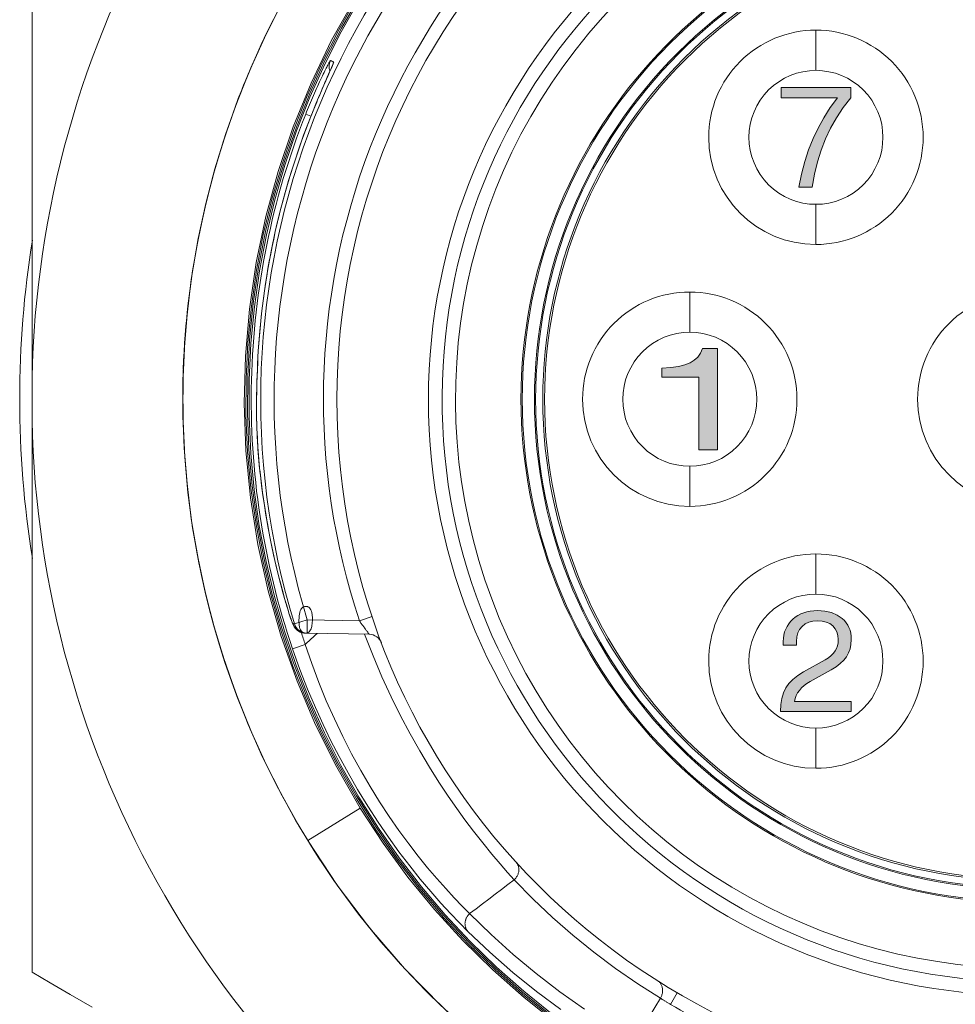
# Model space of a CAD drawing. Units: millimetres. Extents: x -1530 to 934, y -950 to 2025.
# Drawn here: x 718 to 728, y -253 to -242 of the extents above; entities that cross this region are included whole.
import ezdxf

# ---------------------------------------------------------------- set-up
doc = ezdxf.new("R2010")
doc.units = ezdxf.units.MM
doc.layers.get('0').update_dxf_attribs({"lineweight": 5})

# ---------------------------------------------------------------- blocks, each defined once
blk = doc.blocks.new('Gruppe-41-1')
at = {"linetype": 'Continuous', "lineweight": 0}
for points in [[(1453.907, -161.844), (1453.938, -161.698), (1453.974, -161.558), (1454.018, -161.426), (1454.068, -161.302), (1454.124, -161.183), (1454.189, -161.067), (1454.261, -160.955), (1454.342, -160.846), (1453.711, -160.846), (1453.711, -160.731), (1454.489, -160.731), (1454.489, -160.846), (1454.406, -160.955), (1454.33, -161.068), (1454.264, -161.184), (1454.207, -161.304), (1454.158, -161.429), (1454.116, -161.56), (1454.083, -161.699), (1454.057, -161.844)], [(1452.791, -164.785), (1452.791, -163.971), (1452.377, -163.971), (1452.377, -163.871), (1452.475, -163.863), (1452.561, -163.851), (1452.633, -163.833), (1452.691, -163.811), (1452.739, -163.783), (1452.777, -163.747), (1452.808, -163.704), (1452.83, -163.653), (1453, -163.653), (1453, -164.785)], [(1454.203, -167.136), (1454.24, -167.113), (1454.271, -167.089), (1454.297, -167.064), (1454.316, -167.038), (1454.331, -167.01), (1454.342, -166.98), (1454.348, -166.946), (1454.35, -166.909), (1454.346, -166.864), (1454.335, -166.823), (1454.315, -166.788), (1454.288, -166.757), (1454.254, -166.732), (1454.214, -166.715), (1454.169, -166.704), (1454.119, -166.7), (1454.067, -166.704), (1454.02, -166.716), (1453.98, -166.735), (1453.945, -166.762), (1453.917, -166.796), (1453.897, -166.835), (1453.885, -166.88), (1453.881, -166.931), (1453.881, -166.973), (1453.735, -166.973), (1453.735, -166.931), (1453.737, -166.894), (1453.742, -166.859), (1453.75, -166.824), (1453.762, -166.793), (1453.777, -166.762), (1453.795, -166.734), (1453.817, -166.707), (1453.842, -166.682), (1453.869, -166.659), (1453.899, -166.64), (1453.931, -166.623), (1453.964, -166.61), (1454, -166.599), (1454.037, -166.591), (1454.077, -166.587), (1454.119, -166.585), (1454.201, -166.591), (1454.275, -166.607), (1454.339, -166.635), (1454.394, -166.673), (1454.418, -166.696), (1454.439, -166.721), (1454.456, -166.747), (1454.47, -166.776), (1454.482, -166.806), (1454.489, -166.839), (1454.494, -166.873), (1454.496, -166.909), (1454.492, -166.964), (1454.482, -167.014), (1454.466, -167.06), (1454.442, -167.102), (1454.412, -167.141), (1454.373, -167.178), (1454.326, -167.214), (1454.271, -167.248), (1454.036, -167.38), (1453.999, -167.402), (1453.967, -167.426), (1453.939, -167.452), (1453.915, -167.479), (1453.894, -167.507), (1453.879, -167.537), (1453.867, -167.569), (1453.86, -167.602), (1454.496, -167.602), (1454.496, -167.717), (1453.705, -167.717), (1453.708, -167.638), (1453.72, -167.568), (1453.738, -167.506), (1453.763, -167.451), (1453.798, -167.402), (1453.842, -167.356), (1453.897, -167.313), (1453.962, -167.272)]]:
    blk.add_hatch(color=7, dxfattribs=at).paths.add_polyline_path(points)
for p, q in [((1445.326, -159.621), (1445.326, -160.029)), ((1448.76, -160.084), (1448.963, -159.727)), ((1448.79, -160.066), (1448.991, -159.714)), ((1448.121, -159.786), (1447.94, -160.143)), ((1448.125, -159.779), (1447.945, -160.133)), ((1448.938, -159.735), (1448.679, -160.2)), ((1448.787, -160.107), (1448.989, -159.752)), ((1448.084, -159.856), (1447.907, -160.214)), ((1445.326, -160.029), (1445.326, -160.468)), ((1447.94, -160.143), (1447.775, -160.508)), ((1447.945, -160.133), (1447.781, -160.495)), ((1448.575, -160.449), (1448.76, -160.084)), ((1448.603, -160.469), (1448.787, -160.107)), ((1448.605, -160.427), (1448.79, -160.066)), ((1454.1, -160.087), (1454.1, -160.537)), ((1447.907, -160.214), (1447.745, -160.579)), ((1448.679, -160.2), (1448.449, -160.68)), ((1445.326, -160.468), (1445.326, -160.935)), ((1447.781, -160.495), (1447.631, -160.863)), ((1448.407, -160.822), (1448.575, -160.449)), ((1448.436, -160.796), (1448.605, -160.427)), ((1448.437, -160.839), (1448.603, -160.469)), ((1448.618, -160.514), (1448.624, -160.501)), ((1448.624, -160.501), (1448.63, -160.49)), ((1448.63, -160.49), (1448.636, -160.479)), ((1448.636, -160.479), (1448.641, -160.469)), ((1448.641, -160.469), (1448.646, -160.46)), ((1448.646, -160.46), (1448.65, -160.452)), ((1448.65, -160.452), (1448.654, -160.445)), ((1448.654, -160.445), (1448.657, -160.44)), ((1448.657, -160.44), (1448.66, -160.435)), ((1448.66, -160.435), (1448.662, -160.431)), ((1448.662, -160.431), (1448.664, -160.429)), ((1448.664, -160.429), (1448.666, -160.427)), ((1448.666, -160.427), (1448.666, -160.427)), ((1448.666, -160.427), (1448.672, -160.429)), ((1448.672, -160.429), (1448.677, -160.431)), ((1448.677, -160.431), (1448.682, -160.434)), ((1448.687, -160.485), (1448.678, -160.508)), ((1448.684, -160.494), (1448.679, -160.505)), ((1448.682, -160.434), (1448.687, -160.436)), ((1448.688, -160.483), (1448.684, -160.494)), ((1448.687, -160.436), (1448.693, -160.439)), ((1448.693, -160.471), (1448.687, -160.485)), ((1448.692, -160.474), (1448.688, -160.483)), ((1448.695, -160.467), (1448.692, -160.474)), ((1448.693, -160.439), (1448.698, -160.441)), ((1448.695, -160.466), (1448.693, -160.471)), ((1448.698, -160.46), (1448.695, -160.467)), ((1448.698, -160.441), (1448.703, -160.444)), ((1448.7, -160.454), (1448.698, -160.46)), ((1448.702, -160.45), (1448.7, -160.454)), ((1448.703, -160.447), (1448.702, -160.45)), ((1448.703, -160.444), (1448.703, -160.445)), ((1448.703, -160.445), (1448.703, -160.447)), ((1447.745, -160.579), (1447.598, -160.95)), ((1447.775, -160.508), (1447.625, -160.879)), ((1448.566, -160.62), (1448.576, -160.599)), ((1448.576, -160.599), (1448.586, -160.579)), ((1448.586, -160.579), (1448.595, -160.56)), ((1448.595, -160.56), (1448.603, -160.544)), ((1448.603, -160.544), (1448.611, -160.528)), ((1448.611, -160.528), (1448.618, -160.514)), ((1448.633, -160.61), (1448.613, -160.654)), ((1448.631, -160.613), (1448.623, -160.632)), ((1448.64, -160.594), (1448.631, -160.613)), ((1448.65, -160.57), (1448.633, -160.61)), ((1448.647, -160.577), (1448.64, -160.594)), ((1448.655, -160.56), (1448.647, -160.577)), ((1448.665, -160.536), (1448.65, -160.57)), ((1448.661, -160.545), (1448.655, -160.56)), ((1448.668, -160.531), (1448.661, -160.545)), ((1448.678, -160.508), (1448.665, -160.536)), ((1448.674, -160.517), (1448.668, -160.531)), ((1448.679, -160.505), (1448.674, -160.517)), ((1447.694, -160.703), (1447.678, -160.743)), ((1447.71, -160.663), (1447.694, -160.703)), ((1447.726, -160.623), (1447.71, -160.663)), ((1448.449, -160.68), (1448.25, -161.17)), ((1448.509, -160.742), (1448.521, -160.717)), ((1448.521, -160.717), (1448.532, -160.692)), ((1448.532, -160.692), (1448.544, -160.667)), ((1448.544, -160.667), (1448.555, -160.643)), ((1448.555, -160.643), (1448.566, -160.62)), ((1448.592, -160.702), (1448.57, -160.755)), ((1448.585, -160.719), (1448.575, -160.743)), ((1448.595, -160.696), (1448.585, -160.719)), ((1448.613, -160.654), (1448.592, -160.702)), ((1448.605, -160.674), (1448.595, -160.696)), ((1448.614, -160.653), (1448.605, -160.674)), ((1448.623, -160.632), (1448.614, -160.653)), ((1447.646, -160.824), (1447.631, -160.864)), ((1447.662, -160.784), (1447.646, -160.824)), ((1447.678, -160.743), (1447.662, -160.784)), ((1448.257, -161.201), (1448.407, -160.822)), ((1448.285, -161.173), (1448.436, -160.796)), ((1448.464, -160.844), (1448.475, -160.819)), ((1448.475, -160.819), (1448.487, -160.793)), ((1448.487, -160.793), (1448.498, -160.768)), ((1448.498, -160.768), (1448.509, -160.742)), ((1448.546, -160.81), (1448.521, -160.869)), ((1448.544, -160.816), (1448.533, -160.841)), ((1448.554, -160.791), (1448.544, -160.816)), ((1448.57, -160.755), (1448.546, -160.81)), ((1448.565, -160.766), (1448.554, -160.791)), ((1448.575, -160.743), (1448.565, -160.766)), ((1445.326, -160.935), (1445.326, -161.423)), ((1447.625, -160.879), (1447.491, -161.256)), ((1447.631, -160.863), (1447.498, -161.237)), ((1448.288, -161.215), (1448.437, -160.839)), ((1448.421, -160.948), (1448.432, -160.922)), ((1448.432, -160.922), (1448.442, -160.896)), ((1448.442, -160.896), (1448.453, -160.87)), ((1448.453, -160.87), (1448.464, -160.844)), ((1448.496, -160.929), (1448.471, -160.991)), ((1448.501, -160.918), (1448.49, -160.945)), ((1448.521, -160.869), (1448.496, -160.929)), ((1448.512, -160.892), (1448.501, -160.918)), ((1448.523, -160.866), (1448.512, -160.892)), ((1448.533, -160.841), (1448.523, -160.866)), ((1447.598, -160.95), (1447.468, -161.327)), ((1448.446, -161.054), (1448.366, -161.264)), ((1448.389, -161.027), (1448.399, -161.001)), ((1448.448, -161.05), (1448.389, -161.027)), ((1448.399, -161.001), (1448.41, -160.974)), ((1448.41, -160.974), (1448.421, -160.948)), ((1448.471, -160.991), (1448.446, -161.054)), ((1448.457, -161.026), (1448.446, -161.054)), ((1448.446, -161.054), (1448.446, -161.054)), ((1448.446, -161.054), (1448.446, -161.054)), ((1448.446, -161.054), (1448.446, -161.054)), ((1448.446, -161.054), (1448.446, -161.054)), ((1448.446, -161.054), (1448.446, -161.054)), ((1448.446, -161.054), (1448.446, -161.054)), ((1448.468, -160.998), (1448.457, -161.026)), ((1448.479, -160.971), (1448.468, -160.998)), ((1448.49, -160.945), (1448.479, -160.971)), ((1447.491, -161.256), (1447.373, -161.639)), ((1447.498, -161.237), (1447.38, -161.616)), ((1448.25, -161.17), (1448.081, -161.669)), ((1448.125, -161.587), (1448.257, -161.201)), ((1448.152, -161.557), (1448.285, -161.173)), ((1448.157, -161.597), (1448.288, -161.215)), ((1448.366, -161.264), (1448.292, -161.476)), ((1447.468, -161.327), (1447.354, -161.71)), ((1445.326, -161.423), (1445.326, -161.924)), ((1448.292, -161.476), (1448.223, -161.69)), ((1448.011, -161.979), (1448.125, -161.587)), ((1448.037, -161.946), (1448.152, -161.557)), ((1448.044, -161.986), (1448.157, -161.597)), ((1447.354, -161.71), (1447.256, -162.096)), ((1447.373, -161.639), (1447.272, -162.027)), ((1447.38, -161.616), (1447.278, -162.001)), ((1448.081, -161.669), (1447.943, -162.175)), ((1448.223, -161.69), (1448.159, -161.906)), ((1445.326, -161.924), (1445.326, -162.432)), ((1448.159, -161.906), (1448.101, -162.124)), ((1447.272, -162.027), (1447.187, -162.418)), ((1447.278, -162.001), (1447.193, -162.389)), ((1447.915, -162.375), (1448.011, -161.979)), ((1447.94, -162.341), (1448.037, -161.946)), ((1447.949, -162.38), (1448.044, -161.986)), ((1454.1, -162.037), (1454.1, -162.487)), ((1447.256, -162.096), (1447.174, -162.487)), ((1448.101, -162.124), (1448.049, -162.343)), ((1447.943, -162.175), (1447.836, -162.69)), ((1447.839, -162.775), (1447.915, -162.375)), ((1447.862, -162.741), (1447.94, -162.341)), ((1448.049, -162.343), (1448.003, -162.563)), ((1445.326, -162.432), (1445.326, -162.947)), ((1447.187, -162.418), (1447.119, -162.813)), ((1447.193, -162.389), (1447.124, -162.781)), ((1447.873, -162.78), (1447.949, -162.38)), ((1447.174, -162.487), (1447.109, -162.88)), ((1448.003, -162.563), (1447.963, -162.784)), ((1447.836, -162.69), (1447.76, -163.21)), ((1447.119, -162.813), (1447.068, -163.21)), ((1447.124, -162.781), (1447.071, -163.175)), ((1447.781, -163.178), (1447.839, -162.775)), ((1447.802, -163.146), (1447.862, -162.741)), ((1447.815, -163.184), (1447.873, -162.78)), ((1447.963, -162.784), (1447.928, -163.006)), ((1447.109, -162.88), (1447.061, -163.276)), ((1445.326, -162.947), (1445.326, -163.464)), ((1447.928, -163.006), (1447.899, -163.23)), ((1452.688, -163.019), (1452.688, -163.469)), ((1447.761, -163.554), (1447.802, -163.146)), ((1447.068, -163.21), (1447.033, -163.61)), ((1447.071, -163.175), (1447.036, -163.572)), ((1447.76, -163.21), (1447.715, -163.736)), ((1447.742, -163.584), (1447.781, -163.178)), ((1447.776, -163.593), (1447.815, -163.184)), ((1447.899, -163.23), (1447.876, -163.453)), ((1447.061, -163.276), (1447.029, -163.673)), ((1447.058, -163.305), (1447.049, -163.401)), ((1445.326, -163.464), (1445.326, -163.983)), ((1447.049, -163.401), (1447.041, -163.497)), ((1447.876, -163.453), (1447.859, -163.678)), ((1447.036, -163.572), (1447.017, -163.97)), ((1447.041, -163.497), (1447.034, -163.593)), ((1447.722, -163.992), (1447.742, -163.584)), ((1447.74, -163.964), (1447.761, -163.554)), ((1447.033, -163.61), (1447.015, -164.01)), ((1447.029, -163.673), (1447.015, -164.071)), ((1447.028, -163.689), (1447.023, -163.786)), ((1447.034, -163.593), (1447.028, -163.689)), ((1447.756, -164.004), (1447.776, -163.593)), ((1447.859, -163.678), (1447.855, -163.751)), ((1447.859, -163.678), (1447.855, -163.746)), ((1447.859, -163.678), (1447.859, -163.678)), ((1447.859, -163.678), (1447.859, -163.678)), ((1447.859, -163.678), (1447.859, -163.678)), ((1447.859, -163.678), (1447.859, -163.678)), ((1447.859, -163.678), (1447.859, -163.678)), ((1447.859, -163.678), (1447.859, -163.678)), ((1447.023, -163.786), (1447.019, -163.882)), ((1447.715, -163.736), (1447.702, -164.265)), ((1447.855, -163.751), (1447.851, -163.824)), ((1447.855, -163.746), (1447.852, -163.815)), ((1447.848, -163.896), (1447.845, -163.966)), ((1447.848, -163.883), (1447.846, -163.95)), ((1447.852, -163.815), (1447.848, -163.883)), ((1447.851, -163.824), (1447.848, -163.896)), ((1445.326, -163.983), (1445.326, -164.455)), ((1447.017, -163.97), (1447.015, -164.368)), ((1447.015, -164.01), (1447.015, -164.411)), ((1447.721, -164.4), (1447.722, -163.992)), ((1447.737, -164.374), (1447.74, -163.964)), ((1447.755, -164.415), (1447.756, -164.004)), ((1447.844, -164.017), (1447.842, -164.082)), ((1447.845, -163.966), (1447.843, -164.035)), ((1447.846, -163.95), (1447.844, -164.017)), ((1447.015, -164.071), (1447.017, -164.47)), ((1447.842, -164.103), (1447.84, -164.171)), ((1447.842, -164.082), (1447.841, -164.146)), ((1447.843, -164.035), (1447.842, -164.103)), ((1447.84, -164.238), (1447.839, -164.305)), ((1447.841, -164.146), (1447.84, -164.208)), ((1447.84, -164.171), (1447.84, -164.238)), ((1447.84, -164.208), (1447.84, -164.268)), ((1447.702, -164.265), (1447.721, -164.794)), ((1447.84, -164.268), (1447.839, -164.327)), ((1447.839, -164.305), (1447.84, -164.372)), ((1447.839, -164.327), (1447.84, -164.383)), ((1445.326, -164.974), (1445.326, -164.455)), ((1447.015, -164.368), (1447.029, -164.766)), ((1447.015, -164.411), (1447.032, -164.811)), ((1447.017, -164.47), (1447.036, -164.868)), ((1447.739, -164.809), (1447.721, -164.4)), ((1447.754, -164.782), (1447.737, -164.374)), ((1447.775, -164.826), (1447.755, -164.415)), ((1447.84, -164.372), (1447.84, -164.438)), ((1447.84, -164.383), (1447.84, -164.436)), ((1447.84, -164.436), (1447.84, -164.436)), ((1447.84, -164.436), (1447.84, -164.437)), ((1447.84, -164.436), (1447.84, -164.443)), ((1447.84, -164.437), (1447.84, -164.437)), ((1447.84, -164.437), (1447.84, -164.438)), ((1447.84, -164.446), (1447.84, -164.438)), ((1447.84, -164.438), (1447.84, -164.438)), ((1447.84, -164.438), (1447.84, -164.438)), ((1447.84, -164.443), (1447.84, -164.451)), ((1447.84, -164.454), (1447.84, -164.446)), ((1447.84, -164.451), (1447.84, -164.459)), ((1447.84, -164.463), (1447.84, -164.454)), ((1447.84, -164.459), (1447.841, -164.467)), ((1447.841, -164.471), (1447.84, -164.463)), ((1447.841, -164.467), (1447.841, -164.475)), ((1447.841, -164.48), (1447.841, -164.471)), ((1447.841, -164.475), (1447.841, -164.484)), ((1447.841, -164.489), (1447.841, -164.48)), ((1447.841, -164.484), (1447.841, -164.493)), ((1447.841, -164.499), (1447.841, -164.489)), ((1447.841, -164.493), (1447.841, -164.501)), ((1447.842, -164.508), (1447.841, -164.499)), ((1447.841, -164.501), (1447.842, -164.51)), ((1447.842, -164.518), (1447.842, -164.508)), ((1447.842, -164.51), (1447.842, -164.519)), ((1447.842, -164.528), (1447.842, -164.518)), ((1447.842, -164.519), (1447.842, -164.529)), ((1447.843, -164.538), (1447.842, -164.528)), ((1447.842, -164.529), (1447.843, -164.538)), ((1447.843, -164.538), (1447.843, -164.538)), ((1447.845, -164.6), (1447.843, -164.549)), ((1447.843, -164.549), (1447.843, -164.549)), ((1447.843, -164.549), (1447.845, -164.596)), ((1447.845, -164.596), (1447.847, -164.642)), ((1447.848, -164.65), (1447.845, -164.6)), ((1447.847, -164.642), (1447.85, -164.689)), ((1447.85, -164.701), (1447.848, -164.65)), ((1447.85, -164.689), (1447.852, -164.734)), ((1447.029, -164.766), (1447.061, -165.163)), ((1447.721, -164.794), (1447.772, -165.322)), ((1447.79, -165.189), (1447.754, -164.782)), ((1447.854, -164.75), (1447.85, -164.701)), ((1447.852, -164.734), (1447.855, -164.78)), ((1447.857, -164.799), (1447.854, -164.75)), ((1447.855, -164.78), (1447.859, -164.824)), ((1447.861, -164.847), (1447.857, -164.799)), ((1447.032, -164.811), (1447.066, -165.21)), ((1447.036, -164.868), (1447.071, -165.264)), ((1447.776, -165.216), (1447.739, -164.809)), ((1447.813, -165.234), (1447.775, -164.826)), ((1447.859, -164.824), (1447.862, -164.868)), ((1447.865, -164.894), (1447.861, -164.847)), ((1447.862, -164.868), (1447.866, -164.911)), ((1447.869, -164.94), (1447.865, -164.894)), ((1447.866, -164.911), (1447.87, -164.953)), ((1445.326, -165.492), (1445.326, -164.974)), ((1447.873, -164.985), (1447.869, -164.94)), ((1447.87, -164.953), (1447.874, -164.994)), ((1447.877, -165.028), (1447.873, -164.985)), ((1447.874, -164.994), (1447.878, -165.033)), ((1452.688, -164.969), (1452.688, -165.419)), ((1447.882, -165.07), (1447.877, -165.028)), ((1447.878, -165.033), (1447.882, -165.072)), ((1447.882, -165.07), (1447.906, -165.262)), ((1447.882, -165.071), (1447.882, -165.07)), ((1447.882, -165.07), (1447.882, -165.07)), ((1447.882, -165.07), (1447.882, -165.07)), ((1447.882, -165.072), (1447.882, -165.071)), ((1447.882, -165.071), (1447.882, -165.071)), ((1447.882, -165.071), (1447.882, -165.071)), ((1447.882, -165.072), (1447.895, -165.184)), ((1447.061, -165.163), (1447.109, -165.559)), ((1447.066, -165.21), (1447.116, -165.608)), ((1447.833, -165.621), (1447.776, -165.216)), ((1447.845, -165.593), (1447.79, -165.189)), ((1447.87, -165.637), (1447.813, -165.234)), ((1447.895, -165.184), (1447.91, -165.296)), ((1447.071, -165.264), (1447.124, -165.659)), ((1447.772, -165.322), (1447.855, -165.846)), ((1447.906, -165.262), (1447.934, -165.453)), ((1447.91, -165.296), (1447.927, -165.408)), ((1447.927, -165.408), (1447.944, -165.519)), ((1447.934, -165.453), (1447.966, -165.644)), ((1445.326, -166.006), (1445.326, -165.492)), ((1447.109, -165.559), (1447.174, -165.952)), ((1447.944, -165.519), (1447.964, -165.63)), ((1447.116, -165.608), (1447.184, -166.003)), ((1447.124, -165.659), (1447.193, -166.051)), ((1447.908, -166.024), (1447.833, -165.621)), ((1447.919, -165.993), (1447.845, -165.593)), ((1447.946, -166.036), (1447.87, -165.637)), ((1447.964, -165.63), (1447.984, -165.741)), ((1447.966, -165.644), (1448.003, -165.834)), ((1447.984, -165.741), (1448.006, -165.852)), ((1447.855, -165.846), (1447.97, -166.364)), ((1448.003, -165.834), (1448.044, -166.023)), ((1448.006, -165.852), (1448.03, -165.963)), ((1445.326, -166.515), (1445.326, -166.006)), ((1447.174, -165.952), (1447.256, -166.342)), ((1447.184, -166.003), (1447.268, -166.394)), ((1447.185, -166.009), (1447.223, -166.194)), ((1448.012, -166.39), (1447.919, -165.993)), ((1448.03, -165.963), (1448.055, -166.073)), ((1454.1, -165.951), (1454.1, -166.401)), ((1447.193, -166.051), (1447.278, -166.439)), ((1448.002, -166.422), (1447.908, -166.024)), ((1448.039, -166.429), (1447.946, -166.036)), ((1448.044, -166.023), (1448.089, -166.211)), ((1448.055, -166.073), (1448.082, -166.182)), ((1447.223, -166.194), (1447.264, -166.379)), ((1448.082, -166.182), (1448.11, -166.291)), ((1448.089, -166.211), (1448.138, -166.398)), ((1447.256, -166.342), (1447.354, -166.729)), ((1448.11, -166.291), (1448.139, -166.4)), ((1447.264, -166.379), (1447.309, -166.562)), ((1447.268, -166.394), (1447.368, -166.782)), ((1447.278, -166.439), (1447.38, -166.824)), ((1447.97, -166.364), (1448.116, -166.874)), ((1448.116, -166.817), (1448.002, -166.422)), ((1448.123, -166.782), (1448.012, -166.39)), ((1448.152, -166.817), (1448.039, -166.429)), ((1448.147, -166.43), (1448.138, -166.398)), ((1448.138, -166.399), (1448.138, -166.398)), ((1448.139, -166.399), (1448.138, -166.399)), ((1448.139, -166.4), (1448.139, -166.399)), ((1448.139, -166.399), (1448.139, -166.399)), ((1448.139, -166.4), (1448.139, -166.4)), ((1448.139, -166.4), (1448.139, -166.4)), ((1448.139, -166.4), (1448.149, -166.438)), ((1448.156, -166.46), (1448.147, -166.43)), ((1448.149, -166.438), (1448.16, -166.474)), ((1445.326, -167.015), (1445.326, -166.515)), ((1447.309, -166.562), (1447.358, -166.745)), ((1448.164, -166.49), (1448.156, -166.46)), ((1448.16, -166.474), (1448.17, -166.508)), ((1448.173, -166.517), (1448.164, -166.49)), ((1448.17, -166.508), (1448.179, -166.54)), ((1448.18, -166.544), (1448.173, -166.517)), ((1448.179, -166.54), (1448.189, -166.57)), ((1448.188, -166.569), (1448.18, -166.544)), ((1448.195, -166.592), (1448.188, -166.569)), ((1448.189, -166.57), (1448.197, -166.598)), ((1448.202, -166.614), (1448.195, -166.592)), ((1448.197, -166.598), (1448.206, -166.624)), ((1448.209, -166.634), (1448.202, -166.614)), ((1448.206, -166.624), (1448.213, -166.648)), ((1448.215, -166.652), (1448.209, -166.634)), ((1448.213, -166.648), (1448.22, -166.669)), ((1448.22, -166.669), (1448.215, -166.652)), ((1448.225, -166.683), (1448.22, -166.669)), ((1448.22, -166.669), (1448.227, -166.688)), ((1449.132, -166.652), (1448.99, -166.699)), ((1447.354, -166.729), (1447.468, -167.111)), ((1447.358, -166.745), (1447.41, -166.926)), ((1447.368, -166.782), (1447.486, -167.165)), ((1448.252, -167.17), (1448.123, -166.782)), ((1448.23, -166.696), (1448.225, -166.683)), ((1448.227, -166.688), (1448.233, -166.705)), ((1448.234, -166.707), (1448.23, -166.696)), ((1448.233, -166.705), (1448.238, -166.72)), ((1448.238, -166.716), (1448.234, -166.707)), ((1448.24, -166.723), (1448.238, -166.716)), ((1448.238, -166.72), (1448.243, -166.732)), ((1448.243, -166.728), (1448.24, -166.723)), ((1448.244, -166.731), (1448.243, -166.728)), ((1448.243, -166.732), (1448.249, -166.745)), ((1448.246, -166.732), (1448.244, -166.731)), ((1448.246, -166.732), (1448.248, -166.733)), ((1448.248, -166.733), (1448.251, -166.733)), ((1448.249, -166.745), (1448.261, -166.768)), ((1448.251, -166.733), (1448.253, -166.733)), ((1448.253, -166.733), (1448.256, -166.733)), ((1448.256, -166.733), (1448.258, -166.733)), ((1448.258, -166.733), (1448.261, -166.733)), ((1448.261, -166.733), (1448.263, -166.733)), ((1448.261, -166.768), (1448.275, -166.786)), ((1448.263, -166.733), (1448.407, -166.689)), ((1448.404, -166.839), (1448.407, -166.689)), ((1448.99, -166.699), (1448.407, -166.689)), ((1448.99, -166.699), (1448.996, -166.708)), ((1448.996, -166.708), (1449.002, -166.716)), ((1449.002, -166.716), (1449.008, -166.725)), ((1449.008, -166.725), (1449.014, -166.733)), ((1449.014, -166.733), (1449.019, -166.741)), ((1449.019, -166.741), (1449.025, -166.749)), ((1449.025, -166.749), (1449.031, -166.757)), ((1449.031, -166.757), (1449.037, -166.765)), ((1449.037, -166.765), (1449.042, -166.773)), ((1449.042, -166.773), (1449.047, -166.78)), ((1449.047, -166.78), (1449.053, -166.788)), ((1447.38, -166.824), (1447.498, -167.203)), ((1448.247, -167.206), (1448.116, -166.817)), ((1448.116, -166.874), (1448.292, -167.375)), ((1448.283, -167.202), (1448.152, -166.817)), ((1448.275, -166.786), (1448.291, -166.802)), ((1448.291, -166.802), (1448.308, -166.815)), ((1448.308, -166.815), (1448.328, -166.826)), ((1448.328, -166.826), (1448.349, -166.833)), ((1448.349, -166.833), (1448.37, -166.837)), ((1448.37, -166.837), (1448.386, -166.838)), ((1448.386, -166.838), (1448.404, -166.839)), ((1449.1, -166.851), (1448.404, -166.839)), ((1448.472, -166.882), (1448.45, -166.903)), ((1448.494, -166.861), (1448.472, -166.882)), ((1448.516, -166.841), (1448.494, -166.861)), ((1449.143, -167.094), (1449.049, -166.85)), ((1449.053, -166.788), (1449.058, -166.795)), ((1449.058, -166.795), (1449.063, -166.801)), ((1449.063, -166.801), (1449.067, -166.808)), ((1449.067, -166.808), (1449.072, -166.813)), ((1449.072, -166.813), (1449.076, -166.819)), ((1449.076, -166.819), (1449.08, -166.824)), ((1449.08, -166.824), (1449.083, -166.829)), ((1449.083, -166.829), (1449.087, -166.833)), ((1449.087, -166.833), (1449.09, -166.837)), ((1449.09, -166.837), (1449.092, -166.841)), ((1449.092, -166.841), (1449.095, -166.844)), ((1449.095, -166.844), (1449.097, -166.846)), ((1449.097, -166.846), (1449.098, -166.848)), ((1449.098, -166.848), (1449.099, -166.85)), ((1449.099, -166.85), (1449.1, -166.851)), ((1449.1, -166.851), (1449.1, -166.851)), ((1447.41, -166.926), (1447.467, -167.107)), ((1448.384, -166.965), (1448.242, -167.013)), ((1448.406, -166.944), (1448.384, -166.965)), ((1448.457, -167.178), (1448.384, -166.965)), ((1448.428, -166.924), (1448.406, -166.944)), ((1448.45, -166.903), (1448.428, -166.924)), ((1445.326, -167.503), (1445.326, -167.015)), ((1447.468, -167.111), (1447.599, -167.488)), ((1448.325, -167.245), (1448.242, -167.013)), ((1449.242, -167.329), (1449.143, -167.094)), ((1447.486, -167.165), (1447.619, -167.543)), ((1447.498, -167.203), (1447.632, -167.578)), ((1448.397, -167.589), (1448.247, -167.206)), ((1448.401, -167.552), (1448.252, -167.17)), ((1448.432, -167.582), (1448.283, -167.202)), ((1448.536, -167.389), (1448.457, -167.178)), ((1448.411, -167.465), (1448.325, -167.245)), ((1449.345, -167.553), (1449.242, -167.329)), ((1448.292, -167.375), (1448.499, -167.864)), ((1448.62, -167.596), (1448.536, -167.389)), ((1445.326, -167.97), (1445.326, -167.503)), ((1447.599, -167.488), (1447.745, -167.86)), ((1447.619, -167.543), (1447.768, -167.915)), ((1448.567, -167.929), (1448.401, -167.552)), ((1448.498, -167.671), (1448.411, -167.465)), ((1449.451, -167.765), (1449.345, -167.553)), ((1447.632, -167.578), (1447.781, -167.946)), ((1448.565, -167.965), (1448.397, -167.589)), ((1448.599, -167.955), (1448.432, -167.582)), ((1448.71, -167.799), (1448.62, -167.596)), ((1448.584, -167.862), (1448.498, -167.671)), ((1449.557, -167.967), (1449.451, -167.765)), ((1447.745, -167.86), (1447.907, -168.225)), ((1448.499, -167.864), (1448.736, -168.339)), ((1448.671, -168.043), (1448.584, -167.862)), ((1448.804, -167.997), (1448.71, -167.799)), ((1445.326, -168.409), (1445.326, -167.97)), ((1447.768, -167.915), (1447.933, -168.28)), ((1447.781, -167.946), (1447.946, -168.307)), ((1448.752, -168.333), (1448.565, -167.965)), ((1448.753, -168.298), (1448.567, -167.929)), ((1448.784, -168.32), (1448.599, -167.955)), ((1448.903, -168.189), (1448.804, -167.997)), ((1449.665, -168.157), (1449.557, -167.967)), ((1454.1, -167.901), (1454.1, -168.351)), ((1448.763, -168.221), (1448.671, -168.043)), ((1449.005, -168.376), (1448.903, -168.189)), ((1449.774, -168.338), (1449.665, -168.157)), ((1447.907, -168.225), (1448.084, -168.582)), ((1447.933, -168.28), (1448.113, -168.638)), ((1447.946, -168.307), (1448.126, -168.661)), ((1448.956, -168.66), (1448.753, -168.298)), ((1448.863, -168.403), (1448.763, -168.221)), ((1448.985, -168.675), (1448.784, -168.32)), ((1445.326, -168.818), (1445.326, -168.409)), ((1448.736, -168.339), (1449, -168.799)), ((1448.956, -168.693), (1448.752, -168.333)), ((1448.97, -168.59), (1448.863, -168.403)), ((1449.109, -168.555), (1449.005, -168.376)), ((1449.881, -168.508), (1449.774, -168.338)), ((1449.984, -168.663), (1449.881, -168.508)), ((1448.084, -168.582), (1448.276, -168.932)), ((1448.113, -168.638), (1448.309, -168.988)), ((1449.177, -169.012), (1448.956, -168.66)), ((1449.083, -168.775), (1448.97, -168.59)), ((1449.216, -168.728), (1449.109, -168.555)), ((1448.126, -168.661), (1448.32, -169.007)), ((1449.176, -169.042), (1448.956, -168.693)), ((1449.203, -169.02), (1448.985, -168.675)), ((1449.325, -168.892), (1449.216, -168.728)), ((1450.079, -168.801), (1449.984, -168.663)), ((1445.326, -169.194), (1445.326, -168.818)), ((1449, -168.799), (1448.413, -169.161)), ((1449.256, -169.191), (1449, -168.799)), ((1449.199, -168.953), (1449.083, -168.775)), ((1450.172, -168.928), (1450.079, -168.801)), ((1448.276, -168.932), (1448.484, -169.274)), ((1448.309, -168.988), (1448.519, -169.329)), ((1449.315, -169.124), (1449.199, -168.953)), ((1449.433, -169.049), (1449.325, -168.892)), ((1450.269, -169.056), (1450.172, -168.928)), ((1448.32, -169.007), (1448.529, -169.345)), ((1449.413, -169.381), (1449.176, -169.042)), ((1449.414, -169.353), (1449.177, -169.012)), ((1449.437, -169.355), (1449.203, -169.02)), ((1449.542, -169.196), (1449.433, -169.049)), ((1450.372, -169.187), (1450.269, -169.056)), ((1445.326, -169.539), (1445.326, -169.194)), ((1448.413, -169.161), (1448.743, -169.66)), ((1449.533, -169.569), (1449.256, -169.191)), ((1449.433, -169.286), (1449.315, -169.124)), ((1449.649, -169.335), (1449.542, -169.196)), ((1450.473, -169.312), (1450.372, -169.187)), ((1448.484, -169.274), (1448.705, -169.606)), ((1449.553, -169.443), (1449.433, -169.286)), ((1450.566, -169.422), (1450.473, -169.312)), ((1448.519, -169.329), (1448.743, -169.661)), ((1448.529, -169.345), (1448.752, -169.673)), ((1449.665, -169.707), (1449.413, -169.381)), ((1449.667, -169.683), (1449.414, -169.353)), ((1449.686, -169.679), (1449.437, -169.355)), ((1449.754, -169.465), (1449.649, -169.335)), ((1450.648, -169.517), (1450.566, -169.422)), ((1450.744, -169.403), (1450.749, -169.408)), ((1450.749, -169.408), (1450.753, -169.414)), ((1450.753, -169.414), (1450.757, -169.42)), ((1450.757, -169.42), (1450.761, -169.427)), ((1450.761, -169.427), (1450.764, -169.434)), ((1445.326, -169.854), (1445.326, -169.539)), ((1449.672, -169.592), (1449.553, -169.443)), ((1449.857, -169.586), (1449.754, -169.465)), ((1450.723, -169.599), (1450.648, -169.517)), ((1450.766, -169.535), (1450.763, -169.543)), ((1450.764, -169.434), (1450.767, -169.441)), ((1450.769, -169.526), (1450.766, -169.535)), ((1450.767, -169.441), (1450.77, -169.449)), ((1450.771, -169.518), (1450.769, -169.526)), ((1450.77, -169.449), (1450.772, -169.457)), ((1450.773, -169.509), (1450.771, -169.518)), ((1450.772, -169.457), (1450.773, -169.465)), ((1450.773, -169.465), (1450.774, -169.474)), ((1450.774, -169.5), (1450.773, -169.509)), ((1450.774, -169.474), (1450.775, -169.482)), ((1450.775, -169.491), (1450.774, -169.5)), ((1450.775, -169.482), (1450.775, -169.491)), ((1448.705, -169.606), (1448.94, -169.929)), ((1449.831, -169.932), (1449.533, -169.569)), ((1449.79, -169.732), (1449.672, -169.592)), ((1449.956, -169.698), (1449.857, -169.586)), ((1450.723, -169.599), (1450.653, -169.653)), ((1450.729, -169.593), (1450.723, -169.599)), ((1450.934, -169.815), (1450.723, -169.599)), ((1450.735, -169.587), (1450.729, -169.593)), ((1450.74, -169.581), (1450.735, -169.587)), ((1450.745, -169.574), (1450.74, -169.581)), ((1450.75, -169.567), (1450.745, -169.574)), ((1450.755, -169.559), (1450.75, -169.567)), ((1450.759, -169.551), (1450.755, -169.559)), ((1450.763, -169.543), (1450.759, -169.551)), ((1448.743, -169.66), (1449.103, -170.137)), ((1448.743, -169.661), (1448.981, -169.983)), ((1448.752, -169.673), (1448.988, -169.992)), ((1449.932, -170.021), (1449.665, -169.707)), ((1449.935, -169.999), (1449.667, -169.683)), ((1449.951, -169.991), (1449.686, -169.679)), ((1449.903, -169.862), (1449.79, -169.732)), ((1450.051, -169.801), (1449.956, -169.698)), ((1450.511, -169.761), (1450.44, -169.815)), ((1450.582, -169.707), (1450.511, -169.761)), ((1450.653, -169.653), (1450.582, -169.707)), ((1445.326, -170.14), (1445.326, -169.854)), ((1450.01, -169.978), (1449.903, -169.862)), ((1450.14, -169.894), (1450.051, -169.801)), ((1450.369, -169.869), (1450.297, -169.924)), ((1450.44, -169.815), (1450.369, -169.869)), ((1451.153, -170.022), (1450.934, -169.815)), ((1448.94, -169.929), (1449.189, -170.242)), ((1448.981, -169.983), (1449.232, -170.294)), ((1450.148, -170.28), (1449.831, -169.932)), ((1450.11, -170.083), (1450.01, -169.978)), ((1450.224, -169.978), (1450.14, -169.894)), ((1450.224, -169.978), (1450.219, -169.983)), ((1450.297, -169.924), (1450.224, -169.978)), ((1450.464, -170.212), (1450.224, -169.978)), ((1448.988, -169.992), (1449.237, -170.3)), ((1450.213, -170.321), (1449.932, -170.021)), ((1450.217, -170.301), (1449.935, -169.999)), ((1450.23, -170.29), (1449.951, -169.991)), ((1450.204, -170.177), (1450.11, -170.083)), ((1450.173, -170.083), (1450.172, -170.09)), ((1450.172, -170.09), (1450.173, -170.098)), ((1450.174, -170.075), (1450.173, -170.083)), ((1450.175, -170.068), (1450.174, -170.075)), ((1450.176, -170.06), (1450.175, -170.068)), ((1450.178, -170.053), (1450.176, -170.06)), ((1450.181, -170.046), (1450.178, -170.053)), ((1450.183, -170.038), (1450.181, -170.046)), ((1450.186, -170.031), (1450.183, -170.038)), ((1450.19, -170.024), (1450.186, -170.031)), ((1450.193, -170.018), (1450.19, -170.024)), ((1450.197, -170.011), (1450.193, -170.018)), ((1450.201, -170.005), (1450.197, -170.011)), ((1450.205, -169.999), (1450.201, -170.005)), ((1450.21, -169.993), (1450.205, -169.999)), ((1450.215, -169.988), (1450.21, -169.993)), ((1450.219, -169.983), (1450.215, -169.988)), ((1451.38, -170.221), (1451.153, -170.022)), ((1445.326, -170.4), (1445.326, -170.14)), ((1449.103, -170.137), (1449.494, -170.591)), ((1450.173, -170.098), (1450.173, -170.105)), ((1450.173, -170.105), (1450.174, -170.112)), ((1450.174, -170.112), (1450.175, -170.119)), ((1450.175, -170.119), (1450.177, -170.126)), ((1450.177, -170.126), (1450.178, -170.133)), ((1450.178, -170.133), (1450.181, -170.139)), ((1450.181, -170.139), (1450.183, -170.145)), ((1450.183, -170.145), (1450.186, -170.151)), ((1450.186, -170.151), (1450.189, -170.157)), ((1450.189, -170.157), (1450.193, -170.162)), ((1450.193, -170.162), (1450.196, -170.167)), ((1450.196, -170.167), (1450.2, -170.172)), ((1450.2, -170.172), (1450.204, -170.177)), ((1450.204, -170.177), (1450.452, -170.411)), ((1449.189, -170.242), (1449.451, -170.544)), ((1449.232, -170.294), (1449.497, -170.595)), ((1449.237, -170.3), (1449.499, -170.597)), ((1450.484, -170.609), (1450.148, -170.28)), ((1450.511, -170.587), (1450.217, -170.301)), ((1450.524, -170.576), (1450.23, -170.29)), ((1450.713, -170.436), (1450.464, -170.212)), ((1451.615, -170.411), (1451.38, -170.221)), ((1445.326, -170.635), (1445.326, -170.4)), ((1450.508, -170.608), (1450.213, -170.321)), ((1450.452, -170.411), (1450.708, -170.636)), ((1451.856, -170.592), (1451.615, -170.411)), ((1450.97, -170.65), (1450.713, -170.436)), ((1445.529, -170.752), (1445.326, -170.635)), ((1449.451, -170.544), (1449.725, -170.835)), ((1449.494, -170.591), (1449.912, -171.019)), ((1449.497, -170.595), (1449.774, -170.884)), ((1449.499, -170.597), (1449.774, -170.883)), ((1450.835, -170.919), (1450.484, -170.609)), ((1450.816, -170.881), (1450.508, -170.608)), ((1450.816, -170.859), (1450.511, -170.587)), ((1450.83, -170.847), (1450.524, -170.576)), ((1450.708, -170.636), (1450.973, -170.85)), ((1452.105, -170.763), (1451.856, -170.592)), ((1445.753, -170.882), (1445.529, -170.752)), ((1451.235, -170.854), (1450.97, -170.65)), ((1452.327, -170.73), (1452.333, -170.734)), ((1452.333, -170.734), (1452.339, -170.738)), ((1452.339, -170.738), (1452.344, -170.743)), ((1452.344, -170.743), (1452.35, -170.749)), ((1452.35, -170.749), (1452.355, -170.755)), ((1449.725, -170.835), (1450.012, -171.113)), ((1451.133, -171.114), (1450.816, -170.859)), ((1451.148, -171.104), (1450.83, -170.847)), ((1450.973, -170.85), (1451.246, -171.053)), ((1451.508, -171.047), (1451.235, -170.854)), ((1452.359, -170.925), (1452.105, -170.763)), ((1452.355, -170.755), (1452.36, -170.761)), ((1452.36, -170.761), (1452.364, -170.768)), ((1452.364, -170.768), (1452.368, -170.775)), ((1452.368, -170.775), (1452.372, -170.782)), ((1452.372, -170.782), (1452.375, -170.79)), ((1452.375, -170.79), (1452.378, -170.799)), ((1452.378, -170.799), (1452.38, -170.807)), ((1452.38, -170.807), (1452.382, -170.816)), ((1452.382, -170.86), (1452.381, -170.869)), ((1452.382, -170.816), (1452.383, -170.825)), ((1452.383, -170.851), (1452.382, -170.86)), ((1452.383, -170.825), (1452.384, -170.833)), ((1452.384, -170.842), (1452.383, -170.851)), ((1452.384, -170.833), (1452.384, -170.842)), ((1452.548, -170.864), (1452.472, -170.994)), ((1446, -171.024), (1445.753, -170.882)), ((1449.774, -170.883), (1450.06, -171.158)), ((1449.774, -170.884), (1450.063, -171.161)), ((1451.135, -171.137), (1450.816, -170.881)), ((1451.201, -171.209), (1450.835, -170.919)), ((1452.359, -170.925), (1452.074, -171.398)), ((1452.363, -170.918), (1452.359, -170.925)), ((1452.359, -170.925), (1452.363, -170.927)), ((1452.367, -170.911), (1452.363, -170.918)), ((1452.363, -170.927), (1452.367, -170.93)), ((1452.371, -170.903), (1452.367, -170.911)), ((1452.367, -170.93), (1452.371, -170.933)), ((1452.374, -170.895), (1452.371, -170.903)), ((1452.371, -170.933), (1452.376, -170.935)), ((1452.377, -170.886), (1452.374, -170.895)), ((1452.376, -170.935), (1452.38, -170.939)), ((1452.379, -170.878), (1452.377, -170.886)), ((1452.381, -170.869), (1452.379, -170.878)), ((1452.38, -170.939), (1452.386, -170.942)), ((1452.386, -170.942), (1452.391, -170.945)), ((1452.391, -170.945), (1452.397, -170.949)), ((1452.397, -170.949), (1452.403, -170.953)), ((1452.403, -170.953), (1452.409, -170.956)), ((1452.409, -170.956), (1452.415, -170.96)), ((1452.415, -170.96), (1452.422, -170.964)), ((1452.422, -170.964), (1452.429, -170.968)), ((1452.429, -170.968), (1452.436, -170.973)), ((1452.436, -170.973), (1452.443, -170.977)), ((1452.443, -170.977), (1452.45, -170.981)), ((1452.45, -170.981), (1452.457, -170.985)), ((1452.457, -170.985), (1452.465, -170.989)), ((1452.465, -170.989), (1452.472, -170.994))]:
    blk.add_line(p, q)
at = {"flags": 128}
for points in [[(1450.678, -154.713, 0.126262), (1446.812, -158.662, 0.126262), (1445.326, -163.983)], [(1456.438, -156.519, 0.414214), (1448.738, -164.219, 0.414213), (1456.438, -171.919)], [(1452.215, -156.782, 0.170712), (1448.489, -161.063, 0.170712), (1448.263, -166.733)], [(1452.289, -156.912, 0.170712), (1448.629, -161.118, 0.170712), (1448.407, -166.689)], [(1452.554, -157.397, 0.173542), (1449.108, -161.41, 0.173542), (1448.99, -166.699)], [(1456.438, -157.544, 0.414214), (1449.763, -164.219, 0.414213), (1456.438, -170.894)], [(1456.438, -157.697, 0.412687), (1449.916, -164.185, 0.412687), (1456.37, -170.741)], [(1462.703, -163.056, 0.290153), (1458.062, -158.057, 0.290153), (1451.56, -160.12, 0.290153), (1450.648, -166.88, 0.290153), (1456.372, -170.591)], [(1461.956, -163.056, 0.384103), (1455.853, -158.61, 0.384103), (1450.799, -164.219, 0.384103), (1455.853, -169.828, 0.384103), (1461.956, -165.382)], [(1456.438, -158.594, 0.414214), (1450.813, -164.219, 0.414213), (1456.438, -169.844)], [(1456.438, -158.73, 0.414214), (1450.949, -164.219, 0.414213), (1456.438, -169.708)], [(1456.438, -158.744, 0.414214), (1450.963, -164.219, 0.414213), (1456.438, -169.694)], [(1456.438, -158.824, 0.414214), (1451.043, -164.219, 0.414213), (1456.438, -169.614)], [(1456.438, -158.844, 0.414214), (1451.063, -164.219, 0.414213), (1456.438, -169.594)], [(1454.1, -160.087, 0.414214), (1452.9, -161.287, 0.414213), (1454.1, -162.487)], [(1454.1, -162.487, 0.414214), (1455.3, -161.287, 0.414214), (1454.1, -160.087)], [(1448.666, -160.427, 0.207226), (1448.661, -160.546)], [(1448.703, -160.444, 0.051365), (1448.692, -160.473)], [(1448.389, -161.027, 0.088494), (1447.782, -164.007, 0.088494), (1448.242, -167.013)], [(1448.446, -161.054, 0.039283), (1448.049, -162.343, 0.039283), (1447.859, -163.678)], [(1445.33, -162.437, 0.039801), (1445.188, -164.219, 0.039801), (1445.33, -166.002)], [(1452.688, -163.019, 0.414214), (1451.488, -164.219, 0.414213), (1452.688, -165.419)], [(1452.688, -165.419, 0.414214), (1453.888, -164.219, 0.414214), (1452.688, -163.019)], [(1456.438, -163.019, 0.414214), (1455.238, -164.219, 0.414213), (1456.438, -165.419)], [(1445.326, -164.455, 0.126262), (1446.812, -169.777, 0.126262), (1450.678, -173.725)], [(1447.843, -164.538, 0.000166), (1447.843, -164.543, 0.000166), (1447.843, -164.549)], [(1447.843, -164.538, 0.000166), (1447.843, -164.543, 0.000166), (1447.843, -164.549)], [(1454.1, -165.951, 0.414214), (1452.9, -167.151, 0.414213), (1454.1, -168.351)], [(1454.1, -168.351, 0.414214), (1455.3, -167.151, 0.414214), (1454.1, -165.951)], [(1448.246, -166.732, 0.324686), (1448.386, -166.838)], [(1448.263, -166.733, 0.324505), (1448.404, -166.839)], [(1448.34, -166.83, 0.002088), (1448.362, -166.898, 0.002088), (1448.384, -166.965)], [(1449.238, -166.947, 0.149431), (1449.184, -166.878, 0.149431), (1449.1, -166.851)], [(1452.472, -170.994, 0.064939), (1454.342, -171.784, 0.064939), (1456.353, -172.069)]]:
    blk.add_lwpolyline(points, format="xyb", dxfattribs=at)
at = {"color": 7, "linetype": 'Continuous', "lineweight": 5, "flags": 128}
for points in [[(1454.85, -161.287), (1454.846, -161.361), (1454.836, -161.434), (1454.818, -161.505), (1454.793, -161.574), (1454.761, -161.641), (1454.724, -161.704), (1454.68, -161.763), (1454.63, -161.818), (1454.576, -161.867), (1454.517, -161.911), (1454.454, -161.949), (1454.387, -161.98), (1454.318, -162.005), (1454.246, -162.023), (1454.174, -162.034), (1454.1, -162.037), (1454.027, -162.034), (1453.954, -162.023), (1453.882, -162.005), (1453.813, -161.98), (1453.747, -161.949), (1453.683, -161.911), (1453.624, -161.867), (1453.57, -161.818), (1453.52, -161.763), (1453.476, -161.704), (1453.439, -161.641), (1453.407, -161.574), (1453.382, -161.505), (1453.364, -161.434), (1453.354, -161.361), (1453.35, -161.287), (1453.354, -161.214), (1453.364, -161.141), (1453.382, -161.07), (1453.407, -161), (1453.439, -160.934), (1453.476, -160.871), (1453.52, -160.811), (1453.57, -160.757), (1453.624, -160.708), (1453.683, -160.664), (1453.747, -160.626), (1453.813, -160.594), (1453.882, -160.57), (1453.954, -160.552), (1454.027, -160.541), (1454.1, -160.537), (1454.174, -160.541), (1454.246, -160.552), (1454.318, -160.57), (1454.387, -160.594), (1454.454, -160.626), (1454.517, -160.664), (1454.576, -160.708), (1454.63, -160.757), (1454.68, -160.811), (1454.724, -160.871), (1454.761, -160.934), (1454.793, -161), (1454.818, -161.07), (1454.836, -161.141), (1454.846, -161.214)], [(1453.907, -161.844), (1453.907, -161.844), (1453.938, -161.698), (1453.974, -161.558), (1454.018, -161.426), (1454.068, -161.302), (1454.124, -161.183), (1454.189, -161.067), (1454.261, -160.955), (1454.342, -160.846), (1453.711, -160.846), (1453.711, -160.731), (1454.489, -160.731), (1454.489, -160.846), (1454.406, -160.955), (1454.33, -161.068), (1454.264, -161.184), (1454.207, -161.304), (1454.158, -161.429), (1454.116, -161.56), (1454.083, -161.699), (1454.057, -161.844)], [(1453.438, -164.219), (1453.435, -164.293), (1453.424, -164.365), (1453.406, -164.437), (1453.381, -164.506), (1453.35, -164.573), (1453.312, -164.636), (1453.268, -164.695), (1453.218, -164.749), (1453.164, -164.799), (1453.105, -164.843), (1453.042, -164.881), (1452.975, -164.912), (1452.906, -164.937), (1452.834, -164.955), (1452.762, -164.966), (1452.688, -164.969), (1452.615, -164.966), (1452.542, -164.955), (1452.47, -164.937), (1452.401, -164.912), (1452.335, -164.881), (1452.271, -164.843), (1452.212, -164.799), (1452.158, -164.749), (1452.108, -164.695), (1452.065, -164.636), (1452.027, -164.573), (1451.995, -164.506), (1451.97, -164.437), (1451.953, -164.365), (1451.942, -164.293), (1451.938, -164.219), (1451.942, -164.146), (1451.953, -164.073), (1451.97, -164.001), (1451.995, -163.932), (1452.027, -163.866), (1452.065, -163.802), (1452.108, -163.743), (1452.158, -163.689), (1452.212, -163.639), (1452.271, -163.596), (1452.335, -163.558), (1452.401, -163.526), (1452.47, -163.501), (1452.542, -163.484), (1452.615, -163.473), (1452.688, -163.469), (1452.762, -163.473), (1452.834, -163.484), (1452.906, -163.501), (1452.975, -163.526), (1453.042, -163.558), (1453.105, -163.596), (1453.164, -163.639), (1453.218, -163.689), (1453.268, -163.743), (1453.312, -163.802), (1453.35, -163.866), (1453.381, -163.932), (1453.406, -164.001), (1453.424, -164.073), (1453.435, -164.146)], [(1452.791, -164.785), (1452.791, -164.785), (1452.791, -163.971), (1452.377, -163.971), (1452.377, -163.871), (1452.475, -163.863), (1452.561, -163.851), (1452.633, -163.833), (1452.691, -163.811), (1452.739, -163.783), (1452.777, -163.747), (1452.808, -163.704), (1452.83, -163.653), (1453, -163.653), (1453, -164.785)], [(1454.85, -167.151), (1454.846, -167.225), (1454.836, -167.297), (1454.818, -167.369), (1454.793, -167.438), (1454.761, -167.505), (1454.724, -167.568), (1454.68, -167.627), (1454.63, -167.681), (1454.576, -167.731), (1454.517, -167.775), (1454.454, -167.812), (1454.387, -167.844), (1454.318, -167.869), (1454.246, -167.887), (1454.174, -167.897), (1454.1, -167.901), (1454.027, -167.897), (1453.954, -167.887), (1453.882, -167.869), (1453.813, -167.844), (1453.747, -167.812), (1453.683, -167.775), (1453.624, -167.731), (1453.57, -167.681), (1453.52, -167.627), (1453.476, -167.568), (1453.439, -167.505), (1453.407, -167.438), (1453.382, -167.369), (1453.364, -167.297), (1453.354, -167.225), (1453.35, -167.151), (1453.354, -167.077), (1453.364, -167.005), (1453.382, -166.933), (1453.407, -166.864), (1453.439, -166.797), (1453.476, -166.734), (1453.52, -166.675), (1453.57, -166.621), (1453.624, -166.571), (1453.683, -166.527), (1453.747, -166.49), (1453.813, -166.458), (1453.882, -166.433), (1453.954, -166.415), (1454.027, -166.405), (1454.1, -166.401), (1454.174, -166.405), (1454.246, -166.415), (1454.318, -166.433), (1454.387, -166.458), (1454.454, -166.49), (1454.517, -166.527), (1454.576, -166.571), (1454.63, -166.621), (1454.68, -166.675), (1454.724, -166.734), (1454.761, -166.797), (1454.793, -166.864), (1454.818, -166.933), (1454.836, -167.005), (1454.846, -167.077)], [(1454.203, -167.136), (1454.203, -167.136), (1454.24, -167.113), (1454.271, -167.089), (1454.297, -167.064), (1454.316, -167.038), (1454.331, -167.01), (1454.342, -166.98), (1454.348, -166.946), (1454.35, -166.909), (1454.346, -166.864), (1454.335, -166.823), (1454.315, -166.788), (1454.288, -166.757), (1454.254, -166.732), (1454.214, -166.715), (1454.169, -166.704), (1454.119, -166.7), (1454.067, -166.704), (1454.02, -166.716), (1453.98, -166.735), (1453.945, -166.762), (1453.917, -166.796), (1453.897, -166.835), (1453.885, -166.88), (1453.881, -166.931), (1453.881, -166.973), (1453.735, -166.973), (1453.735, -166.931), (1453.737, -166.894), (1453.742, -166.859), (1453.75, -166.824), (1453.762, -166.793), (1453.777, -166.762), (1453.795, -166.734), (1453.817, -166.707), (1453.842, -166.682), (1453.869, -166.659), (1453.899, -166.64), (1453.931, -166.623), (1453.964, -166.61), (1454, -166.599), (1454.037, -166.591), (1454.077, -166.587), (1454.119, -166.585), (1454.201, -166.591), (1454.275, -166.607), (1454.339, -166.635), (1454.394, -166.673), (1454.418, -166.696), (1454.439, -166.721), (1454.456, -166.747), (1454.47, -166.776), (1454.482, -166.806), (1454.489, -166.839), (1454.494, -166.873), (1454.496, -166.909), (1454.492, -166.964), (1454.482, -167.014), (1454.466, -167.06), (1454.442, -167.102), (1454.412, -167.141), (1454.373, -167.178), (1454.326, -167.214), (1454.271, -167.248), (1454.036, -167.38), (1453.999, -167.402), (1453.967, -167.426), (1453.939, -167.452), (1453.915, -167.479), (1453.894, -167.507), (1453.879, -167.537), (1453.867, -167.569), (1453.86, -167.602), (1454.496, -167.602), (1454.496, -167.717), (1453.705, -167.717), (1453.708, -167.638), (1453.72, -167.568), (1453.738, -167.506), (1453.763, -167.451), (1453.798, -167.402), (1453.842, -167.356), (1453.897, -167.313), (1453.962, -167.272)]]:
    blk.add_lwpolyline(points, close=True, dxfattribs=at)
blk.add_open_spline([(1448.386, -166.838), (1448.461, -166.84), (1448.467, -166.54), (1448.317, -166.537), (1448.311, -166.837), (1448.386, -166.838)], degree=2)
blk = doc.blocks.new('Gruppe-57-1')
blk.add_blockref('Gruppe-41-1', (0, 0))
blk = doc.blocks.new('Gruppe-66-1')
blk.add_blockref('Gruppe-57-1', (0, 0))

msp = doc.modelspace()

# ---------------------------------------------------------------- block references
msp.add_blockref('Gruppe-66-1', (-727.5, -82.5))

doc.saveas('drawing.dxf')
